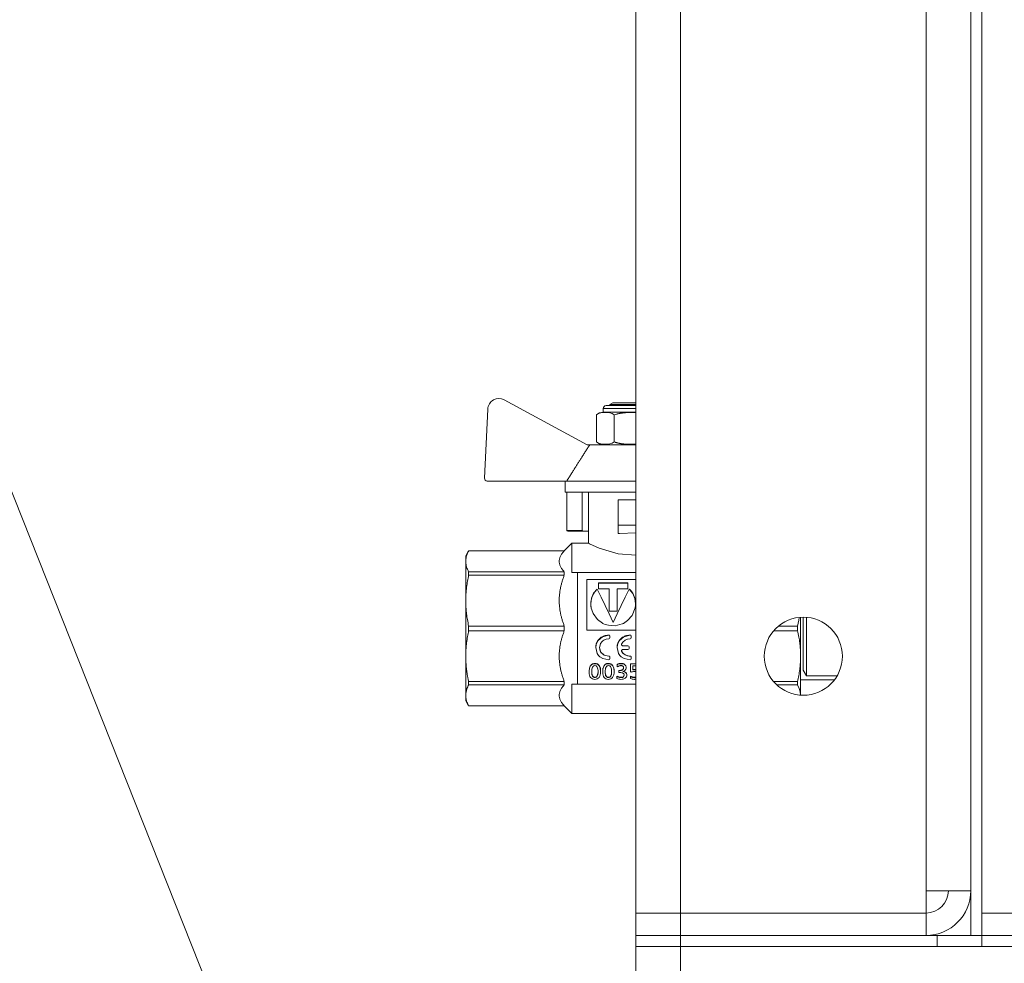
# Model space of a CAD drawing. Units: millimetres. Extents: x 0 to 21884, y -7 to 14850.
# Drawn here: x 9257 to 9433, y 12099 to 12268 of the extents above; entities that cross this region are included whole.
import ezdxf

# ---------------------------------------------------------------- set-up
doc = ezdxf.new("R2010")
doc.units = ezdxf.units.MM
doc.linetypes.add('K5LT_THIN', pattern=[0])
for name, color, linetype, true_color in [('FOR', 7, 'Continuous', 0xffffff), ('R', 1, 'Continuous', 0xff0000), ('WELDING', 7, 'Continuous', 0xffffff)]:
    doc.layers.add(name, color=color, linetype=linetype, true_color=true_color)

msp = doc.modelspace()

# ---------------------------------------------------------------- linework, layer by layer
at = {"layer": 'FOR', "color": 7, "linetype": 'K5LT_THIN', "lineweight": 18}
msp.add_line((8739.51, 13482.6), (9367.4, 11902.07), dxfattribs=at)
at = {"layer": 'R', "color": 7, "linetype": 'K5LT_THIN', "lineweight": 18}
for p, q in [((9427.4, 12604.29), (9427.4, 12104.29)), ((9429.4, 12604.29), (9429.4, 12104.29)), ((9367.4, 12108.29), (9367.4, 12600.29)), ((9375.4, 12600.29), (9375.4, 12108.29)), ((9429.4, 12108.29), (9429.4, 12600.29)), ((9419.4, 12112.29), (9419.4, 12596.29)), ((9427.4, 12596.29), (9427.4, 12112.29)), ((9358.67, 12192.18), (9343.79, 12200.22)), ((9362.04, 12199.18), (9367.4, 12199.18)), ((9362.74, 12199.39), (9363.24, 12199.68)), ((9362.74, 12199.18), (9362.74, 12199.39)), ((9362.74, 12199.39), (9367.4, 12199.39)), ((9363.24, 12199.68), (9367.4, 12199.68)), ((9340.84, 12198.55), (9340.26, 12186.21)), ((9360.31, 12192.68), (9360.31, 12197.52)), ((9361.54, 12198.02), (9361.54, 12198.68)), ((9361.54, 12198.68), (9367.4, 12198.68)), ((9361.54, 12198.02), (9366.74, 12198.02)), ((9363.52, 12192.68), (9363.52, 12197.52)), ((9366.74, 12198.02), (9367.4, 12198.02)), ((9359.14, 12192.18), (9358.67, 12192.18)), ((9367.4, 12192.18), (9359.14, 12192.18)), ((9340.76, 12185.68), (9355, 12185.68)), ((9354.74, 12185.68), (9354.74, 12183.68)), ((9367.4, 12185.68), (9355, 12185.68)), ((9367.4, 12183.68), (9354.74, 12183.68)), ((9355, 12183.68), (9355, 12176.82)), ((9357.74, 12183.68), (9357.74, 12176.82)), ((9358.9, 12174.54), (9358.9, 12183.68)), ((9364.24, 12177.78), (9364.24, 12182.28)), ((9367.4, 12182.28), (9364.24, 12182.28)), ((9364.24, 12177.78), (9367.4, 12177.78)), ((9364.24, 12176.28), (9364.24, 12177.78)), ((9355, 12176.82), (9357.74, 12176.82)), ((9358.01, 12176.68), (9355.21, 12176.68)), ((9358.9, 12176.68), (9358.01, 12176.68)), ((9364.24, 12176.28), (9364.46, 12176.28)), ((9367.4, 12176.38), (9364.46, 12176.28)), ((9355.9, 12174.54), (9354.56, 12173.19)), ((9355.9, 12174.53), (9355.9, 12174.54)), ((9358.9, 12174.54), (9355.9, 12174.54)), ((9355.9, 12169.29), (9355.9, 12174.53)), ((9337.42, 12173.19), (9336.9, 12172.29)), ((9354.56, 12173.19), (9337.42, 12173.19)), ((9337.42, 12173.19), (9354.56, 12173.19)), ((9337.42, 12173.19), (9337.42, 12173.19)), ((9354.56, 12173.19), (9354.56, 12173.19)), ((9354.56, 12173.19), (9354.56, 12173.19)), ((9336.9, 12171.3), (9336.9, 12172.29)), ((9336.9, 12164.26), (9336.9, 12171.3)), ((9354.56, 12169.41), (9337.42, 12169.41)), ((9337.42, 12168.82), (9337.42, 12169.41)), ((9354.56, 12168.82), (9354.56, 12169.41)), ((9355.9, 12169.29), (9356.9, 12169.29)), ((9356.9, 12169.29), (9356.9, 12152.16)), ((9367.4, 12169.29), (9356.9, 12169.29)), ((9337.42, 12168.82), (9354.56, 12168.82)), ((9358.57, 12168.06), (9358.57, 12158.99)), ((9367.4, 12168.06), (9358.57, 12168.06)), ((9360.68, 12166.39), (9360.68, 12167.42)), ((9360.68, 12167.42), (9365.96, 12167.42)), ((9365.96, 12167.37), (9360.68, 12167.37)), ((9365.96, 12167.42), (9365.96, 12166.39)), ((9360.43, 12166.28), (9360.43, 12166.33)), ((9362.58, 12166.39), (9360.68, 12166.39)), ((9362.58, 12162.35), (9362.58, 12166.39)), ((9364.06, 12166.39), (9364.06, 12162.35)), ((9365.96, 12166.39), (9364.06, 12166.39)), ((9366.21, 12166.28), (9366.21, 12166.33)), ((9336.9, 12154.31), (9336.9, 12164.26)), ((9359.31, 12163.69), (9359.31, 12163.66)), ((9364.06, 12162.35), (9362.58, 12162.35)), ((9363.32, 12160.32), (9363.32, 12160.33)), ((9396.9, 12150.05), (9396.9, 12161.27)), ((9397.4, 12159.29), (9397.4, 12161.29)), ((9397.98, 12159.79), (9397.98, 12161.26)), ((9337.42, 12158.87), (9337.42, 12159.7)), ((9354.56, 12159.7), (9337.42, 12159.7)), ((9337.42, 12158.87), (9354.56, 12158.87)), ((9354.56, 12158.87), (9354.56, 12159.7)), ((9358.57, 12158.99), (9367.4, 12158.99)), ((9392.11, 12158.87), (9396.38, 12158.87)), ((9396.38, 12159.7), (9392.96, 12159.7)), ((9396.38, 12158.87), (9396.38, 12159.7)), ((9397.4, 12151.79), (9397.4, 12159.29)), ((9397.98, 12150.79), (9397.98, 12159.79)), ((9362.55, 12158.07), (9362.55, 12158.06)), ((9362.74, 12157.87), (9362.74, 12157.86)), ((9362.74, 12157.58), (9362.74, 12157.86)), ((9366.38, 12158.07), (9366.38, 12158.06)), ((9366.57, 12157.87), (9366.57, 12157.86)), ((9366.57, 12157.58), (9366.57, 12157.86)), ((9360.2, 12155.83), (9360.2, 12155.85)), ((9364.03, 12155.83), (9364.03, 12155.85)), ((9364.82, 12155.24), (9364.82, 12155.22)), ((9365.01, 12156.18), (9365.97, 12156.18)), ((9365.01, 12156.18), (9365.01, 12156.16)), ((9365.97, 12156.16), (9365.01, 12156.16)), ((9365.01, 12155.49), (9365.97, 12155.49)), ((9365.97, 12156.18), (9365.97, 12156.16)), ((9366.17, 12155.98), (9366.17, 12155.96)), ((9366.17, 12155.69), (9366.17, 12155.96)), ((9336.9, 12147.28), (9336.9, 12154.31)), ((9360.08, 12153), (9360.08, 12152.96)), ((9362.49, 12153), (9362.49, 12152.96)), ((9362.53, 12154.33), (9362.53, 12154.3)), ((9362.74, 12154.14), (9362.74, 12154.11)), ((9362.74, 12153.84), (9362.74, 12154.11)), ((9364.75, 12153), (9364.75, 12152.96)), ((9366.36, 12154.33), (9366.36, 12154.3)), ((9366.57, 12154.14), (9366.57, 12154.11)), ((9366.57, 12153.84), (9366.57, 12154.11)), ((9356.9, 12152.16), (9356.9, 12149.29)), ((9359.02, 12151.51), (9359.02, 12151.47)), ((9361.07, 12151.57), (9361.07, 12151.53)), ((9361.44, 12151.51), (9361.44, 12151.47)), ((9363.49, 12151.57), (9363.49, 12151.53)), ((9364.01, 12152.81), (9364.01, 12152.77)), ((9364.01, 12152.39), (9364.01, 12152.77)), ((9364.33, 12151.76), (9364.33, 12151.71)), ((9364.33, 12151.76), (9364.48, 12151.76)), ((9364.33, 12151.71), (9364.48, 12151.71)), ((9364.33, 12151.37), (9364.33, 12151.71)), ((9364.56, 12151.37), (9364.33, 12151.37)), ((9364.48, 12151.76), (9364.48, 12151.71)), ((9365.65, 12152.27), (9365.65, 12152.23)), ((9366.44, 12152.96), (9367.4, 12152.96)), ((9366.44, 12152.96), (9366.44, 12152.92)), ((9366.44, 12152.92), (9367.4, 12152.92)), ((9366.44, 12151.53), (9366.44, 12152.92)), ((9366.53, 12151.42), (9366.44, 12151.53)), ((9366.85, 12152.56), (9366.85, 12151.84)), ((9367.4, 12152.56), (9366.85, 12152.56)), ((9367.18, 12151.91), (9367.18, 12151.86)), ((9397.98, 12150.79), (9397.4, 12151.79)), ((9354.56, 12149.75), (9337.42, 12149.75)), ((9337.42, 12149.17), (9337.42, 12149.75)), ((9354.56, 12149.17), (9354.56, 12149.75)), ((9360.05, 12150.52), (9360.05, 12150.47)), ((9362.46, 12150.52), (9362.46, 12150.47)), ((9363.98, 12150.73), (9363.98, 12150.68)), ((9363.98, 12150.3), (9363.98, 12150.68)), ((9364.7, 12150.52), (9364.7, 12150.46)), ((9365.76, 12150.99), (9365.76, 12150.94)), ((9366.44, 12150.71), (9366.44, 12150.65)), ((9366.44, 12150.29), (9366.44, 12150.65)), ((9367.11, 12150.52), (9367.11, 12150.47)), ((9396.38, 12149.75), (9392.07, 12149.75)), ((9396.38, 12149.17), (9396.38, 12149.75)), ((9402.97, 12150.05), (9396.9, 12150.05)), ((9396.9, 12147.31), (9396.9, 12150.05)), ((9403.46, 12150.79), (9397.98, 12150.79)), ((9337.42, 12149.17), (9354.56, 12149.17)), ((9356.9, 12149.29), (9355.9, 12149.29)), ((9355.9, 12144.04), (9355.9, 12149.29)), ((9356.9, 12149.29), (9367.4, 12149.29)), ((9392.63, 12149.17), (9396.38, 12149.17)), ((9336.9, 12146.29), (9336.9, 12147.28)), ((9337.42, 12145.38), (9336.9, 12146.29)), ((9337.42, 12145.38), (9337.42, 12145.39)), ((9354.56, 12145.39), (9337.42, 12145.39)), ((9354.56, 12145.38), (9337.42, 12145.38)), ((9354.56, 12145.38), (9354.56, 12145.39)), ((9355.9, 12144.04), (9354.56, 12145.38)), ((9367.4, 12144.04), (9355.9, 12144.04)), ((9427.4, 12112.29), (9419.4, 12112.29)), ((9419.4, 12112.29), (9419.4, 12108.29)), ((9375.4, 12108.29), (9367.4, 12108.29)), ((9367.4, 12108.29), (9375.4, 12108.29)), ((9367.4, 12104.29), (9367.4, 12108.29)), ((9375.4, 12108.29), (9419.4, 12108.29)), ((9375.4, 12104.29), (9375.4, 12108.29)), ((9419.4, 12104.29), (9419.4, 12108.29)), ((9429.4, 12108.29), (9437.4, 12108.29)), ((9429.4, 12108.29), (9437.4, 12108.29)), ((9429.4, 12108.29), (9429.4, 12104.29)), ((9375.4, 12104.29), (9367.4, 12104.29)), ((9367.4, 12104.29), (9375.4, 12104.29)), ((9367.4, 12104.29), (9367.4, 12102.29)), ((9375.4, 12104.29), (9419.4, 12104.29)), ((9421.4, 12104.29), (9375.4, 12104.29)), ((9375.4, 12104.29), (9375.4, 12102.29)), ((9421.4, 12104.29), (9429.4, 12104.29)), ((9421.4, 12102.29), (9421.4, 12104.29)), ((9429.4, 12102.29), (9429.4, 12104.29)), ((9429.4, 12104.29), (9437.4, 12104.29)), ((9429.4, 12102.29), (9429.4, 12104.29)), ((9437.4, 12104.29), (9429.4, 12104.29)), ((9375.4, 12102.29), (9367.4, 12102.29)), ((9367.4, 12102.29), (9375.4, 12102.29)), ((9367.4, 12096.29), (9367.4, 12102.29)), ((9421.4, 12102.29), (9375.4, 12102.29)), ((9375.4, 12102.29), (11169.4, 12102.29)), ((9375.4, 12096.29), (9375.4, 12102.29))]:
    msp.add_line(p, q, dxfattribs=at)
msp.add_circle((9397.4, 12154.29), 7, dxfattribs=at)
for centre, radius, start, end in [((9342.84, 12198.46), 2, 61.645, 177.3162), ((9362.04, 12198.68), 0.5, 90, 180), ((9361.79, 12195.64), 2.4, 95.9865, 128.1908), ((9361.79, 12194.57), 2.4, 231.8092, 264.0135), ((9340.76, 12186.18), 0.5, 177.3162, 270), ((9419.4, 12112.29), 8, 270, 0), ((9419.4, 12112.29), 4, 270, 0)]:
    msp.add_arc(centre, radius, start, end, dxfattribs=at)
at = {"layer": 'WELDING', "color": 7, "linetype": 'K5LT_THIN', "lineweight": 18}
for p, q in [((9366.74, 12197.96), (9366.77, 12197.96)), ((9366.77, 12197.96), (9366.79, 12197.96)), ((9366.79, 12197.96), (9366.8, 12197.96)), ((9366.8, 12197.96), (9366.8, 12197.96)), ((9366.8, 12197.96), (9366.81, 12197.96)), ((9366.81, 12197.96), (9366.82, 12197.96)), ((9366.82, 12197.96), (9366.85, 12197.95)), ((9366.85, 12197.95), (9366.85, 12197.95)), ((9366.85, 12197.95), (9366.85, 12197.95)), ((9366.85, 12197.95), (9366.85, 12197.95)), ((9366.85, 12197.95), (9366.86, 12197.95)), ((9366.86, 12197.95), (9366.87, 12197.95)), ((9366.87, 12197.95), (9366.9, 12197.95)), ((9366.9, 12197.95), (9366.9, 12197.95)), ((9366.9, 12197.95), (9366.91, 12197.95)), ((9366.91, 12197.95), (9366.91, 12197.95)), ((9366.91, 12197.95), (9366.93, 12197.95)), ((9366.93, 12197.95), (9366.95, 12197.95)), ((9366.95, 12197.95), (9366.96, 12197.95)), ((9366.96, 12197.95), (9366.96, 12197.95)), ((9366.96, 12197.95), (9366.96, 12197.95)), ((9366.96, 12197.95), (9366.97, 12197.95)), ((9366.97, 12197.95), (9366.98, 12197.95)), ((9366.98, 12197.95), (9367.01, 12197.95)), ((9367.01, 12197.95), (9367.01, 12197.95)), ((9367.01, 12197.95), (9367.01, 12197.95)), ((9367.01, 12197.95), (9367.02, 12197.95)), ((9367.02, 12197.95), (9367.02, 12197.95)), ((9367.02, 12197.95), (9367.04, 12197.95)), ((9367.04, 12197.95), (9367.06, 12197.95)), ((9367.06, 12197.95), (9367.07, 12197.95)), ((9367.07, 12197.95), (9367.07, 12197.95)), ((9367.07, 12197.95), (9367.07, 12197.95)), ((9367.07, 12197.95), (9367.08, 12197.95)), ((9367.08, 12197.95), (9367.1, 12197.95)), ((9367.1, 12197.95), (9367.14, 12197.95)), ((9367.14, 12197.95), (9367.18, 12197.95)), ((9367.18, 12197.95), (9367.18, 12197.95)), ((9367.18, 12197.95), (9367.19, 12197.95)), ((9367.19, 12197.95), (9367.2, 12197.95)), ((9367.2, 12197.95), (9367.23, 12197.95)), ((9367.23, 12197.95), (9367.27, 12197.95)), ((9367.27, 12197.95), (9367.29, 12197.95)), ((9367.29, 12197.95), (9367.29, 12197.95)), ((9367.29, 12197.95), (9367.3, 12197.95)), ((9367.3, 12197.95), (9367.31, 12197.95)), ((9367.31, 12197.95), (9367.34, 12197.95)), ((9367.34, 12197.95), (9367.38, 12197.95)), ((9367.38, 12197.95), (9367.4, 12197.94)), ((9366.75, 12192.25), (9366.74, 12192.25)), ((9366.79, 12192.25), (9366.75, 12192.25)), ((9366.81, 12192.25), (9366.79, 12192.25)), ((9366.82, 12192.25), (9366.81, 12192.25)), ((9366.83, 12192.25), (9366.82, 12192.25)), ((9366.85, 12192.25), (9366.83, 12192.25)), ((9366.83, 12192.25), (9366.83, 12192.25)), ((9366.88, 12192.25), (9366.85, 12192.25)), ((9366.91, 12192.25), (9366.88, 12192.25)), ((9366.92, 12192.25), (9366.91, 12192.25)), ((9366.96, 12192.25), (9366.92, 12192.25)), ((9366.92, 12192.25), (9366.92, 12192.25)), ((9366.92, 12192.25), (9366.92, 12192.25)), ((9366.99, 12192.25), (9366.96, 12192.25)), ((9367, 12192.25), (9366.99, 12192.25)), ((9367.01, 12192.25), (9367, 12192.25)), ((9367.02, 12192.25), (9367.01, 12192.25)), ((9367.04, 12192.25), (9367.02, 12192.25)), ((9367.02, 12192.25), (9367.02, 12192.25)), ((9367.02, 12192.25), (9367.02, 12192.25)), ((9367.06, 12192.25), (9367.04, 12192.25)), ((9367.07, 12192.25), (9367.06, 12192.25)), ((9367.06, 12192.25), (9367.06, 12192.25)), ((9367.06, 12192.25), (9367.06, 12192.25)), ((9367.09, 12192.25), (9367.07, 12192.25)), ((9367.1, 12192.25), (9367.09, 12192.25)), ((9367.11, 12192.25), (9367.1, 12192.25)), ((9367.12, 12192.25), (9367.11, 12192.25)), ((9367.11, 12192.25), (9367.11, 12192.25)), ((9367.11, 12192.25), (9367.11, 12192.25)), ((9367.15, 12192.26), (9367.12, 12192.25)), ((9367.17, 12192.26), (9367.15, 12192.26)), ((9367.18, 12192.26), (9367.17, 12192.26)), ((9367.21, 12192.26), (9367.18, 12192.26)), ((9367.18, 12192.26), (9367.18, 12192.26)), ((9367.18, 12192.26), (9367.18, 12192.26)), ((9367.24, 12192.26), (9367.21, 12192.26)), ((9367.25, 12192.26), (9367.24, 12192.26)), ((9367.26, 12192.26), (9367.25, 12192.26)), ((9367.25, 12192.26), (9367.25, 12192.26)), ((9367.33, 12192.26), (9367.26, 12192.26)), ((9367.4, 12192.26), (9367.33, 12192.26)), ((9359.08, 12174.45), (9358.9, 12174.54)), ((9360.78, 12173.66), (9359.08, 12174.45)), ((9364.24, 12172.61), (9360.78, 12173.66)), ((9367.4, 12172.39), (9364.24, 12172.61)), ((9359.82, 12165.57), (9359.44, 12164.67)), ((9360.02, 12165.83), (9359.55, 12164.98)), ((9360.43, 12166.33), (9359.82, 12165.57)), ((9360.43, 12166.28), (9360.02, 12165.83)), ((9366.28, 12166.26), (9366.21, 12166.33)), ((9366.82, 12165.54), (9366.21, 12166.28)), ((9366.36, 12166.18), (9366.28, 12166.26)), ((9366.4, 12166.13), (9366.36, 12166.18)), ((9366.42, 12166.11), (9366.4, 12166.13)), ((9366.82, 12165.57), (9366.42, 12166.11)), ((9367.2, 12164.67), (9366.82, 12165.57)), ((9367.19, 12164.65), (9366.82, 12165.54)), ((9359.44, 12164.67), (9359.31, 12163.69)), ((9359.33, 12164.03), (9359.31, 12163.67)), ((9359.31, 12163.69), (9359.34, 12163.21)), ((9359.55, 12164.98), (9359.33, 12164.03)), ((9367.33, 12163.69), (9367.19, 12164.65)), ((9367.33, 12163.69), (9367.2, 12164.67)), ((9367.3, 12163.26), (9367.33, 12163.63)), ((9367.33, 12163.63), (9367.33, 12163.69)), ((9359.34, 12163.21), (9359.35, 12163.17)), ((9359.35, 12163.17), (9359.36, 12163.09)), ((9359.36, 12163.09), (9359.39, 12162.93)), ((9359.39, 12162.93), (9359.48, 12162.6)), ((9359.48, 12162.6), (9359.73, 12161.97)), ((9359.73, 12161.97), (9360.53, 12160.87)), ((9366.7, 12161.59), (9367.25, 12162.95)), ((9367.25, 12162.95), (9367.26, 12162.99)), ((9367.26, 12162.99), (9367.28, 12163.08)), ((9367.28, 12163.08), (9367.3, 12163.26)), ((9360.53, 12160.87), (9361.41, 12160.22)), ((9361.41, 12160.22), (9361.48, 12160.18)), ((9361.48, 12160.18), (9361.61, 12160.11)), ((9361.61, 12160.11), (9361.89, 12160)), ((9363.66, 12159.75), (9364.95, 12160.08)), ((9364.95, 12160.08), (9365.02, 12160.11)), ((9365.02, 12160.11), (9365.15, 12160.18)), ((9365.15, 12160.18), (9365.42, 12160.33)), ((9365.42, 12160.33), (9365.9, 12160.69)), ((9365.9, 12160.69), (9366.7, 12161.59)), ((9396.49, 12160.22), (9396.38, 12159.7)), ((9396.58, 12160.74), (9396.49, 12160.22)), ((9396.67, 12161.25), (9396.58, 12160.74)), ((9361.89, 12160), (9362.46, 12159.83)), ((9362.46, 12159.83), (9363.66, 12159.75)), ((9360.38, 12156.69), (9360.28, 12156.42)), ((9360.44, 12156.83), (9360.38, 12156.69)), ((9360.47, 12156.89), (9360.44, 12156.83)), ((9360.49, 12156.92), (9360.47, 12156.89)), ((9360.57, 12157.06), (9360.49, 12156.92)), ((9361.39, 12157.79), (9360.57, 12157.06)), ((9360.88, 12155.81), (9361.06, 12156.56)), ((9361.06, 12156.56), (9361.35, 12156.94)), ((9361.35, 12156.94), (9361.37, 12156.96)), ((9361.37, 12156.96), (9361.41, 12157)), ((9362.55, 12158.06), (9361.39, 12157.79)), ((9361.41, 12157), (9361.49, 12157.06)), ((9361.49, 12157.06), (9361.66, 12157.18)), ((9361.66, 12157.18), (9362.04, 12157.33)), ((9362.04, 12157.33), (9362.53, 12157.38)), ((9364.2, 12156.69), (9364.11, 12156.42)), ((9364.26, 12156.83), (9364.2, 12156.69)), ((9364.29, 12156.89), (9364.26, 12156.83)), ((9364.31, 12156.92), (9364.29, 12156.89)), ((9364.39, 12157.06), (9364.31, 12156.92)), ((9365.21, 12157.79), (9364.39, 12157.06)), ((9366.38, 12158.06), (9365.21, 12157.79)), ((9360.28, 12156.42), (9360.2, 12155.85)), ((9360.2, 12155.85), (9360.2, 12155.83)), ((9360.2, 12155.83), (9360.47, 12154.78)), ((9360.47, 12154.78), (9360.59, 12154.59)), ((9361.11, 12155.04), (9360.88, 12155.81)), ((9360.9, 12155.56), (9360.88, 12155.81)), ((9360.94, 12155.36), (9360.9, 12155.56)), ((9360.98, 12155.27), (9360.94, 12155.36)), ((9361, 12155.22), (9360.98, 12155.27)), ((9361.01, 12155.2), (9361, 12155.22)), ((9361.13, 12154.97), (9361.01, 12155.2)), ((9361.72, 12154.5), (9361.11, 12155.04)), ((9361.72, 12154.47), (9361.13, 12154.97)), ((9364.11, 12156.42), (9364.03, 12155.85)), ((9364.03, 12155.85), (9364.03, 12155.83)), ((9364.03, 12155.83), (9364.29, 12154.78)), ((9364.29, 12154.78), (9364.41, 12154.59)), ((9364.81, 12156.41), (9364.82, 12156.43)), ((9364.81, 12156.39), (9364.81, 12156.41)), ((9364.81, 12156.37), (9364.81, 12156.39)), ((9364.84, 12156.28), (9364.81, 12156.38)), ((9364.84, 12156.27), (9364.81, 12156.37)), ((9364.81, 12155.28), (9364.84, 12155.38)), ((9364.81, 12155.28), (9364.81, 12155.3)), ((9364.81, 12155.26), (9364.81, 12155.28)), ((9364.81, 12155.26), (9364.81, 12155.28)), ((9364.81, 12155.24), (9364.81, 12155.26)), ((9364.82, 12155.24), (9364.81, 12155.26)), ((9364.82, 12155.22), (9364.81, 12155.24)), ((9364.91, 12156.21), (9364.84, 12156.28)), ((9364.91, 12156.19), (9364.84, 12156.27)), ((9364.84, 12155.38), (9364.91, 12155.46)), ((9365.01, 12156.18), (9364.91, 12156.21)), ((9365.01, 12156.16), (9364.91, 12156.19)), ((9364.91, 12155.46), (9365.01, 12155.49)), ((9360.59, 12154.59), (9360.61, 12154.56)), ((9360.61, 12154.56), (9360.65, 12154.5)), ((9360.65, 12154.5), (9360.75, 12154.39)), ((9360.75, 12154.39), (9360.95, 12154.19)), ((9360.95, 12154.19), (9361.44, 12153.88)), ((9361.44, 12153.88), (9362.53, 12153.65)), ((9362.53, 12154.33), (9361.72, 12154.5)), ((9362.53, 12154.3), (9361.72, 12154.47)), ((9362.53, 12153.65), (9362.55, 12153.65)), ((9364.41, 12154.59), (9364.43, 12154.56)), ((9364.43, 12154.56), (9364.48, 12154.5)), ((9364.48, 12154.5), (9364.57, 12154.39)), ((9364.57, 12154.39), (9364.78, 12154.19)), ((9364.78, 12154.19), (9365.27, 12153.88)), ((9365.27, 12153.88), (9366.35, 12153.65)), ((9366.35, 12153.65), (9366.38, 12153.65)), ((9359.48, 12151.5), (9359.49, 12151.23)), ((9359.49, 12151.23), (9359.62, 12150.78)), ((9360.48, 12150.79), (9360.6, 12151.26)), ((9360.6, 12151.26), (9360.61, 12151.52)), ((9361.89, 12151.5), (9361.96, 12150.95)), ((9363.01, 12151.19), (9363.03, 12151.52)), ((9365.16, 12151.59), (9365.48, 12151.46)), ((9365.18, 12152.2), (9365.18, 12152.22)), ((9365.18, 12152.18), (9365.18, 12152.2)), ((9365.18, 12152.16), (9365.18, 12152.18)), ((9365.48, 12151.46), (9365.69, 12151.25)), ((9365.69, 12151.25), (9365.76, 12150.99)), ((9367.2, 12151.54), (9367.1, 12151.55)), ((9367.18, 12151.91), (9367.26, 12151.9)), ((9367.18, 12151.86), (9367.26, 12151.86)), ((9367.3, 12151.53), (9367.2, 12151.54)), ((9367.26, 12151.9), (9367.33, 12151.9)), ((9367.26, 12151.86), (9367.33, 12151.85)), ((9367.4, 12151.5), (9367.3, 12151.53)), ((9367.33, 12151.9), (9367.4, 12151.89)), ((9367.33, 12151.85), (9367.4, 12151.85)), ((9359.62, 12150.78), (9359.86, 12150.55)), ((9359.86, 12150.55), (9360.05, 12150.52)), ((9360.05, 12150.52), (9360.25, 12150.56)), ((9360.25, 12150.56), (9360.48, 12150.79)), ((9361.96, 12150.95), (9362.04, 12150.76)), ((9362.04, 12150.76), (9362.05, 12150.75)), ((9362.05, 12150.75), (9362.06, 12150.73)), ((9362.06, 12150.73), (9362.09, 12150.7)), ((9362.09, 12150.7), (9362.14, 12150.64)), ((9362.14, 12150.64), (9362.28, 12150.55)), ((9362.28, 12150.55), (9362.46, 12150.52)), ((9362.46, 12150.52), (9362.77, 12150.63)), ((9362.77, 12150.63), (9362.89, 12150.77)), ((9362.89, 12150.79), (9362.91, 12150.81)), ((9362.89, 12150.77), (9362.89, 12150.79)), ((9362.91, 12150.81), (9362.93, 12150.85)), ((9362.93, 12150.85), (9362.96, 12150.95)), ((9362.96, 12150.95), (9363.01, 12151.19)), ((9364.7, 12150.52), (9364.88, 12150.53)), ((9364.88, 12150.53), (9365.14, 12150.63)), ((9365.14, 12150.63), (9365.26, 12150.83)), ((9365.26, 12150.83), (9365.28, 12150.94)), ((9367.11, 12150.52), (9367.21, 12150.53)), ((9367.11, 12150.47), (9367.21, 12150.47)), ((9367.22, 12150.16), (9367.12, 12150.15)), ((9367.21, 12150.53), (9367.31, 12150.54)), ((9367.21, 12150.47), (9367.31, 12150.49)), ((9367.31, 12150.17), (9367.22, 12150.16)), ((9367.31, 12150.54), (9367.4, 12150.57)), ((9367.31, 12150.49), (9367.4, 12150.52)), ((9367.4, 12150.18), (9367.31, 12150.17)), ((9396.38, 12149.17), (9396.67, 12148.53)), ((9396.67, 12148.53), (9396.84, 12147.91)), ((9396.84, 12147.91), (9396.9, 12147.31))]:
    msp.add_line(p, q, dxfattribs=at)
for points, knots in [([(9360.31, 12197.52), (9360.79, 12197.9), (9361.4, 12197.96), (9362.43, 12197.96), (9363.04, 12197.9), (9363.52, 12197.52)], [0.8022464, 0.8022464, 0.8022464, 0.8022464, 1.1102647, 1.1102647, 1.4182831, 1.4182831, 1.4182831, 1.4182831]), ([(9363.52, 12197.52), (9363.65, 12197.57), (9363.81, 12197.63), (9364.01, 12197.68), (9364.14, 12197.72), (9364.28, 12197.75), (9364.42, 12197.78), (9364.52, 12197.8), (9364.63, 12197.82), (9364.73, 12197.83), (9364.83, 12197.85), (9364.93, 12197.86), (9365.03, 12197.87), (9365.17, 12197.89), (9365.34, 12197.9), (9365.54, 12197.92), (9365.75, 12197.93), (9365.95, 12197.94), (9366.15, 12197.95), (9366.35, 12197.95), (9366.55, 12197.95), (9366.67, 12197.96), (9366.74, 12197.96)], [0, 0, 0, 0, 0.0396164, 0.0495205, 0.0594246, 0.0792328, 0.0891369, 0.099041, 0.1089451, 0.1188492, 0.1281446, 0.1374401, 0.1467356, 0.1560311, 0.1750452, 0.1940594, 0.2130735, 0.2320877, 0.2511018, 0.270116, 0.2891301, 0.3081442, 0.3081442, 0.3081442, 0.3081442]), ([(9363.52, 12192.68), (9363.04, 12192.3), (9362.43, 12192.25), (9361.4, 12192.25), (9360.79, 12192.3), (9360.31, 12192.68)], [-0.3080184, -0.3080184, -0.3080184, -0.3080184, 0, 0, 0.3080184, 0.3080184, 0.3080184, 0.3080184]), ([(9366.74, 12192.25), (9366.71, 12192.25), (9366.66, 12192.25), (9366.57, 12192.25), (9366.49, 12192.25), (9366.38, 12192.25), (9366.24, 12192.26), (9366.08, 12192.26), (9365.93, 12192.27), (9365.74, 12192.28), (9365.5, 12192.29), (9365.21, 12192.32), (9364.99, 12192.34), (9364.84, 12192.36), (9364.74, 12192.37), (9364.6, 12192.39), (9364.45, 12192.42), (9364.31, 12192.45), (9364.18, 12192.48), (9364.07, 12192.51), (9363.96, 12192.54), (9363.83, 12192.58), (9363.68, 12192.62), (9363.58, 12192.66), (9363.52, 12192.68)], [0, 0, 0, 0, 0.0080383, 0.0160765, 0.0241148, 0.0321531, 0.0482296, 0.0643062, 0.0777033, 0.0911004, 0.1178947, 0.1446889, 0.1714832, 0.1788612, 0.1862393, 0.2009954, 0.2157516, 0.2305077, 0.2415275, 0.2525474, 0.2635672, 0.274587, 0.2912398, 0.3078925, 0.3078925, 0.3078925, 0.3078925]), ([(9336.9, 12171.3), (9336.9, 12171.43), (9336.91, 12171.68), (9336.99, 12172.09), (9337.11, 12172.51), (9337.27, 12172.89), (9337.38, 12173.11), (9337.42, 12173.19)], [0, 0, 0, 0, 1.698517, 3.287781, 5.245301, 7.090546, 8, 8, 8, 8]), ([(9337.42, 12169.41), (9337.34, 12169.57), (9337.19, 12169.87), (9337.04, 12170.3), (9336.94, 12170.73), (9336.9, 12171.06), (9336.9, 12171.26), (9336.9, 12171.3)], [0, 0, 0, 0, 1.94316, 3.770439, 5.41732, 7.45274, 8, 8, 8, 8]), ([(9336.9, 12164.26), (9336.9, 12164.57), (9336.91, 12165.18), (9336.99, 12166.16), (9337.11, 12167.19), (9337.27, 12168.11), (9337.38, 12168.65), (9337.42, 12168.82)], [0, 0, 0, 0, 1.698517, 3.287781, 5.245301, 7.090546, 8, 8, 8, 8]), ([(9337.42, 12159.7), (9337.34, 12160.09), (9337.19, 12160.83), (9337.04, 12161.86), (9336.94, 12162.89), (9336.9, 12163.68), (9336.9, 12164.16), (9336.9, 12164.26)], [0, 0, 0, 0, 1.94316, 3.770439, 5.41732, 7.45274, 8, 8, 8, 8]), ([(9336.9, 12154.31), (9336.9, 12154.62), (9336.91, 12155.23), (9336.99, 12156.21), (9337.11, 12157.24), (9337.27, 12158.16), (9337.38, 12158.7), (9337.42, 12158.87)], [0, 0, 0, 0, 1.698517, 3.287781, 5.245301, 7.090546, 8, 8, 8, 8]), ([(9396.38, 12158.87), (9396.46, 12158.49), (9396.61, 12157.75), (9396.76, 12156.72), (9396.86, 12155.68), (9396.9, 12154.9), (9396.9, 12154.41), (9396.9, 12154.31)], [0, 0, 0, 0, 1.94316, 3.770439, 5.41732, 7.45274, 8, 8, 8, 8]), ([(9362.55, 12158.07), (9362.39, 12158.08), (9362.09, 12158.05), (9361.69, 12157.94), (9361.34, 12157.78), (9361.05, 12157.59), (9360.82, 12157.38), (9360.66, 12157.2), (9360.55, 12157.04), (9360.47, 12156.9), (9360.4, 12156.76), (9360.34, 12156.63), (9360.3, 12156.51), (9360.27, 12156.39), (9360.24, 12156.26), (9360.22, 12156.12), (9360.21, 12155.98), (9360.2, 12155.89), (9360.2, 12155.85)], [0, 0, 0, 0, 2.517088, 4.69224, 6.619959, 8.511283, 10.172763, 11.410057, 12.336616, 13.189154, 14.011541, 14.777483, 15.440579, 16.090388, 16.770655, 17.598427, 18.341542, 19, 19, 19, 19]), ([(9362.74, 12157.87), (9362.74, 12157.94), (9362.69, 12158.03), (9362.59, 12158.07), (9362.55, 12158.07)], [0, 0, 0, 0, 3.333333, 5, 5, 5, 5]), ([(9366.38, 12158.07), (9366.22, 12158.08), (9365.92, 12158.05), (9365.51, 12157.94), (9365.16, 12157.78), (9364.87, 12157.59), (9364.65, 12157.38), (9364.49, 12157.2), (9364.38, 12157.04), (9364.29, 12156.9), (9364.22, 12156.76), (9364.17, 12156.63), (9364.13, 12156.51), (9364.09, 12156.39), (9364.06, 12156.26), (9364.04, 12156.12), (9364.03, 12155.98), (9364.03, 12155.89), (9364.03, 12155.85)], [0, 0, 0, 0, 2.517088, 4.69224, 6.619959, 8.511283, 10.172763, 11.410057, 12.336616, 13.189154, 14.011541, 14.777483, 15.440578, 16.090388, 16.770655, 17.598427, 18.341542, 19, 19, 19, 19]), ([(9366.57, 12157.87), (9366.57, 12157.94), (9366.51, 12158.03), (9366.41, 12158.07), (9366.38, 12158.07)], [0, 0, 0, 0, 3.333333, 5, 5, 5, 5]), ([(9366.36, 12154.33), (9366.23, 12154.32), (9365.99, 12154.34), (9365.67, 12154.44), (9365.4, 12154.58), (9365.18, 12154.74), (9365.03, 12154.9), (9364.94, 12155.03), (9364.87, 12155.14), (9364.84, 12155.2), (9364.82, 12155.24)], [0, 0, 0, 0, 2.164859, 4.091559, 5.805822, 7.487012, 8.790041, 9.665191, 10.236134, 11, 11, 11, 11]), ([(9359.09, 12152.16), (9359.12, 12152.29), (9359.2, 12152.5), (9359.36, 12152.71), (9359.5, 12152.83), (9359.63, 12152.91), (9359.76, 12152.96), (9359.9, 12152.99), (9360.02, 12153), (9360.08, 12153)], [0, 0, 0, 0, 2.414388, 4.382882, 5.730736, 6.767317, 7.756605, 8.832138, 10, 10, 10, 10]), ([(9360.08, 12153), (9360.2, 12153), (9360.4, 12152.97), (9360.63, 12152.85), (9360.8, 12152.69), (9360.93, 12152.47), (9360.99, 12152.27), (9361.02, 12152.16)], [0, 0, 0, 0, 1.855069, 3.470151, 4.909096, 6.362681, 8, 8, 8, 8]), ([(9361.51, 12152.16), (9361.54, 12152.29), (9361.62, 12152.49), (9361.76, 12152.7), (9361.89, 12152.81), (9362.01, 12152.89), (9362.14, 12152.94), (9362.29, 12152.99), (9362.42, 12153), (9362.49, 12153)], [0, 0, 0, 0, 2.389451, 4.246258, 5.467866, 6.482185, 7.437159, 8.591727, 10, 10, 10, 10]), ([(9362.49, 12153), (9362.61, 12153), (9362.81, 12152.97), (9363.04, 12152.85), (9363.21, 12152.69), (9363.35, 12152.47), (9363.41, 12152.27), (9363.43, 12152.16)], [0, 0, 0, 0, 1.855069, 3.470151, 4.909096, 6.362681, 8, 8, 8, 8]), ([(9364.01, 12152.81), (9364.08, 12152.85), (9364.17, 12152.89), (9364.29, 12152.93), (9364.35, 12152.95), (9364.42, 12152.96), (9364.56, 12152.99), (9364.68, 12153), (9364.75, 12153)], [0, 0, 0, 0, 2.858045, 3.650972, 4.304181, 4.905579, 6.429371, 9, 9, 9, 9]), ([(9364.75, 12153), (9364.86, 12153), (9364.98, 12152.98), (9365.1, 12152.96), (9365.18, 12152.93), (9365.26, 12152.9), (9365.34, 12152.85), (9365.4, 12152.81), (9365.44, 12152.78), (9365.47, 12152.74), (9365.52, 12152.68), (9365.57, 12152.61), (9365.63, 12152.48), (9365.65, 12152.36), (9365.65, 12152.27)], [0, 0, 0, 0, 2.727632, 3.57064, 3.854614, 5.369651, 6.697402, 7.237355, 7.877132, 8.662109, 9.276593, 10.872536, 11.787551, 15, 15, 15, 15]), ([(9396.9, 12154.31), (9396.9, 12154), (9396.89, 12153.39), (9396.81, 12152.41), (9396.69, 12151.38), (9396.53, 12150.47), (9396.42, 12149.93), (9396.38, 12149.75)], [0, 0, 0, 0, 1.698517, 3.287781, 5.245301, 7.090546, 8, 8, 8, 8]), ([(9359.02, 12151.47), (9359.02, 12151.7), (9359.04, 12151.91), (9359.13, 12152.28), (9359.19, 12152.43), (9359.37, 12152.69), (9359.48, 12152.79), (9359.75, 12152.92), (9359.9, 12152.96), (9360.08, 12152.96)], [0, 0, 0, 0, 1, 1, 2, 2, 3, 3, 4, 4, 4, 4]), ([(9360.02, 12150.15), (9359.86, 12150.15), (9359.71, 12150.18), (9359.46, 12150.3), (9359.36, 12150.38), (9359.19, 12150.6), (9359.13, 12150.74), (9359.04, 12151.06), (9359.02, 12151.25), (9359.02, 12151.47)], [0, 0, 0, 0, 1, 1, 2, 2, 3, 3, 4, 4, 4, 4]), ([(9360.06, 12152.62), (9359.87, 12152.62), (9359.73, 12152.52), (9359.53, 12152.14), (9359.48, 12151.85), (9359.48, 12151.48)], [0, 0, 0, 0, 1, 1, 2, 2, 2, 2]), ([(9359.48, 12151.48), (9359.48, 12151.13), (9359.53, 12150.88), (9359.72, 12150.55), (9359.86, 12150.47), (9360.05, 12150.47)], [0, 0, 0, 0, 1, 1, 2, 2, 2, 2]), ([(9361.07, 12151.53), (9361.07, 12151.31), (9361.05, 12151.11), (9360.95, 12150.77), (9360.88, 12150.63), (9360.7, 12150.39), (9360.59, 12150.31), (9360.33, 12150.18), (9360.19, 12150.15), (9360.02, 12150.15)], [0, 0, 0, 0, 1, 1, 2, 2, 3, 3, 4, 4, 4, 4]), ([(9360.05, 12150.47), (9360.23, 12150.47), (9360.37, 12150.55), (9360.57, 12150.89), (9360.61, 12151.14), (9360.61, 12151.5)], [0, 0, 0, 0, 1, 1, 2, 2, 2, 2]), ([(9360.61, 12151.5), (9360.61, 12151.87), (9360.57, 12152.15), (9360.38, 12152.52), (9360.24, 12152.62), (9360.06, 12152.62)], [0, 0, 0, 0, 1, 1, 2, 2, 2, 2]), ([(9361.02, 12152.16), (9361.03, 12152.1), (9361.05, 12152), (9361.06, 12151.87), (9361.07, 12151.79), (9361.07, 12151.69), (9361.07, 12151.61), (9361.07, 12151.57)], [0, 0, 0, 0, 3.00377, 4.205487, 5.322668, 6.517199, 8, 8, 8, 8]), ([(9361.44, 12151.47), (9361.44, 12151.7), (9361.46, 12151.91), (9361.54, 12152.28), (9361.61, 12152.43), (9361.79, 12152.69), (9361.9, 12152.79), (9362.16, 12152.92), (9362.32, 12152.96), (9362.49, 12152.96)], [0, 0, 0, 0, 1, 1, 2, 2, 3, 3, 4, 4, 4, 4]), ([(9362.44, 12150.15), (9362.27, 12150.15), (9362.13, 12150.18), (9361.88, 12150.3), (9361.78, 12150.38), (9361.61, 12150.6), (9361.54, 12150.74), (9361.46, 12151.06), (9361.44, 12151.25), (9361.44, 12151.47)], [0, 0, 0, 0, 1, 1, 2, 2, 3, 3, 4, 4, 4, 4]), ([(9362.48, 12152.62), (9362.29, 12152.62), (9362.14, 12152.52), (9361.94, 12152.14), (9361.89, 12151.85), (9361.89, 12151.48)], [0, 0, 0, 0, 1, 1, 2, 2, 2, 2]), ([(9361.89, 12151.48), (9361.89, 12151.13), (9361.94, 12150.88), (9362.14, 12150.55), (9362.28, 12150.47), (9362.46, 12150.47)], [0, 0, 0, 0, 1, 1, 2, 2, 2, 2]), ([(9363.49, 12151.53), (9363.49, 12151.31), (9363.46, 12151.11), (9363.37, 12150.77), (9363.3, 12150.63), (9363.12, 12150.39), (9363.01, 12150.31), (9362.75, 12150.18), (9362.6, 12150.15), (9362.44, 12150.15)], [0, 0, 0, 0, 1, 1, 2, 2, 3, 3, 4, 4, 4, 4]), ([(9362.46, 12150.47), (9362.65, 12150.47), (9362.79, 12150.55), (9362.98, 12150.89), (9363.03, 12151.14), (9363.03, 12151.5)], [0, 0, 0, 0, 1, 1, 2, 2, 2, 2]), ([(9363.03, 12151.5), (9363.03, 12151.87), (9362.98, 12152.15), (9362.8, 12152.52), (9362.66, 12152.62), (9362.48, 12152.62)], [0, 0, 0, 0, 1, 1, 2, 2, 2, 2]), ([(9363.43, 12152.16), (9363.45, 12152.1), (9363.46, 12152), (9363.48, 12151.87), (9363.48, 12151.79), (9363.49, 12151.69), (9363.49, 12151.61), (9363.49, 12151.57)], [0, 0, 0, 0, 3.00377, 4.205487, 5.322668, 6.517199, 8, 8, 8, 8]), ([(9364.01, 12152.77), (9364.12, 12152.83), (9364.24, 12152.88), (9364.49, 12152.94), (9364.62, 12152.96), (9364.75, 12152.96)], [0, 0, 0, 0, 1, 1, 2, 2, 2, 2]), ([(9364.71, 12152.61), (9364.66, 12152.61), (9364.61, 12152.6), (9364.5, 12152.58), (9364.44, 12152.57), (9364.31, 12152.53), (9364.25, 12152.51), (9364.13, 12152.45), (9364.07, 12152.42), (9364.01, 12152.39)], [0, 0, 0, 0, 1, 1, 2, 2, 3, 3, 4, 4, 4, 4]), ([(9364.48, 12151.71), (9364.59, 12151.71), (9364.7, 12151.73), (9364.88, 12151.78), (9364.95, 12151.81), (9365.07, 12151.9), (9365.11, 12151.95), (9365.17, 12152.06), (9365.18, 12152.13), (9365.18, 12152.19)], [0, 0, 0, 0, 1, 1, 2, 2, 3, 3, 4, 4, 4, 4]), ([(9364.48, 12151.76), (9364.56, 12151.76), (9364.66, 12151.77), (9364.75, 12151.79), (9364.78, 12151.8), (9364.82, 12151.81), (9364.89, 12151.83), (9364.95, 12151.86), (9365, 12151.89), (9365.03, 12151.91), (9365.05, 12151.93), (9365.08, 12151.96), (9365.1, 12151.98), (9365.12, 12152.01), (9365.13, 12152.04), (9365.15, 12152.08), (9365.17, 12152.12), (9365.17, 12152.15), (9365.18, 12152.16)], [0, 0, 0, 0, 3.912122, 4.75065, 5.16252, 5.572112, 6.767956, 9.477239, 10.211554, 11.089319, 11.97673, 12.744127, 13.741487, 14.681529, 15.442864, 16.222529, 18.324056, 19, 19, 19, 19]), ([(9365.28, 12150.92), (9365.28, 12150.99), (9365.27, 12151.06), (9365.19, 12151.17), (9365.14, 12151.21), (9365.02, 12151.29), (9364.94, 12151.32), (9364.76, 12151.36), (9364.66, 12151.37), (9364.56, 12151.37)], [0, 0, 0, 0, 1, 1, 2, 2, 3, 3, 4, 4, 4, 4]), ([(9365.18, 12152.19), (9365.18, 12152.27), (9365.17, 12152.33), (9365.12, 12152.43), (9365.09, 12152.48), (9365.01, 12152.55), (9364.96, 12152.57), (9364.84, 12152.6), (9364.78, 12152.61), (9364.71, 12152.61)], [0, 0, 0, 0, 1, 1, 2, 2, 3, 3, 4, 4, 4, 4]), ([(9364.75, 12152.96), (9364.89, 12152.96), (9365.02, 12152.94), (9365.24, 12152.87), (9365.33, 12152.82), (9365.49, 12152.7), (9365.55, 12152.62), (9365.63, 12152.44), (9365.65, 12152.34), (9365.65, 12152.23)], [0, 0, 0, 0, 1, 1, 2, 2, 3, 3, 4, 4, 4, 4]), ([(9365.65, 12152.23), (9365.65, 12152.14), (9365.63, 12152.07), (9365.57, 12151.93), (9365.54, 12151.87), (9365.44, 12151.75), (9365.38, 12151.71), (9365.24, 12151.62), (9365.16, 12151.59), (9365.08, 12151.56)], [0, 0, 0, 0, 1, 1, 2, 2, 3, 3, 4, 4, 4, 4]), ([(9365.08, 12151.56), (9365.18, 12151.54), (9365.28, 12151.52), (9365.44, 12151.44), (9365.52, 12151.39), (9365.64, 12151.28), (9365.68, 12151.22), (9365.74, 12151.09), (9365.76, 12151.01), (9365.76, 12150.94)], [0, 0, 0, 0, 1, 1, 2, 2, 3, 3, 4, 4, 4, 4]), ([(9367.1, 12151.55), (9366.99, 12151.55), (9366.89, 12151.53), (9366.69, 12151.49), (9366.61, 12151.46), (9366.53, 12151.42)], [0, 0, 0, 0, 1, 1, 2, 2, 2, 2]), ([(9366.85, 12151.88), (9366.87, 12151.89), (9366.89, 12151.89), (9366.92, 12151.89), (9366.95, 12151.89), (9366.98, 12151.9), (9367.01, 12151.9), (9367.04, 12151.9), (9367.08, 12151.9), (9367.13, 12151.9), (9367.16, 12151.91), (9367.18, 12151.91)], [0, 0, 0, 0, 2.402234, 2.928308, 3.425289, 5.268879, 5.69977, 6.498584, 8.663816, 9.295755, 12, 12, 12, 12]), ([(9366.85, 12151.84), (9366.87, 12151.84), (9366.9, 12151.84), (9366.95, 12151.85), (9366.98, 12151.85), (9367.04, 12151.86), (9367.07, 12151.86), (9367.13, 12151.86), (9367.16, 12151.86), (9367.18, 12151.86)], [0, 0, 0, 0, 1, 1, 2, 2, 3, 3, 4, 4, 4, 4]), ([(9363.98, 12150.73), (9364.03, 12150.7), (9364.1, 12150.67), (9364.19, 12150.62), (9364.26, 12150.6), (9364.32, 12150.58), (9364.39, 12150.56), (9364.46, 12150.54), (9364.55, 12150.53), (9364.63, 12150.52), (9364.68, 12150.52), (9364.7, 12150.52)], [0, 0, 0, 0, 2.355119, 3.525621, 4.654662, 5.728958, 6.246245, 8.185354, 9.108036, 10.816408, 12, 12, 12, 12]), ([(9363.98, 12150.68), (9364.04, 12150.64), (9364.1, 12150.61), (9364.22, 12150.56), (9364.29, 12150.54), (9364.41, 12150.5), (9364.47, 12150.49), (9364.59, 12150.47), (9364.65, 12150.46), (9364.7, 12150.46)], [0, 0, 0, 0, 1, 1, 2, 2, 3, 3, 4, 4, 4, 4]), ([(9364.71, 12150.15), (9364.57, 12150.15), (9364.44, 12150.17), (9364.2, 12150.22), (9364.08, 12150.25), (9363.98, 12150.3)], [0, 0, 0, 0, 1, 1, 2, 2, 2, 2]), ([(9364.7, 12150.46), (9364.9, 12150.46), (9365.05, 12150.5), (9365.24, 12150.67), (9365.28, 12150.78), (9365.28, 12150.92)], [0, 0, 0, 0, 1, 1, 2, 2, 2, 2]), ([(9365.76, 12150.94), (9365.76, 12150.82), (9365.74, 12150.71), (9365.63, 12150.51), (9365.56, 12150.43), (9365.38, 12150.3), (9365.27, 12150.25), (9365.01, 12150.17), (9364.87, 12150.15), (9364.71, 12150.15)], [0, 0, 0, 0, 1, 1, 2, 2, 3, 3, 4, 4, 4, 4]), ([(9366.44, 12150.71), (9366.47, 12150.69), (9366.5, 12150.67), (9366.57, 12150.64), (9366.63, 12150.62), (9366.7, 12150.59), (9366.75, 12150.58), (9366.79, 12150.57), (9366.84, 12150.56), (9366.89, 12150.55), (9366.92, 12150.54), (9366.97, 12150.53), (9367.03, 12150.52), (9367.08, 12150.52), (9367.11, 12150.52)], [0, 0, 0, 0, 2.243063, 2.992202, 4.716063, 6.595359, 7.266468, 7.92541, 9.172234, 10.333705, 10.891244, 11.446067, 13.012011, 15, 15, 15, 15]), ([(9366.44, 12150.65), (9366.48, 12150.63), (9366.53, 12150.6), (9366.64, 12150.56), (9366.7, 12150.54), (9366.82, 12150.51), (9366.88, 12150.49), (9367, 12150.47), (9367.06, 12150.47), (9367.11, 12150.47)], [0, 0, 0, 0, 1, 1, 2, 2, 3, 3, 4, 4, 4, 4]), ([(9367.12, 12150.15), (9366.99, 12150.15), (9366.86, 12150.17), (9366.63, 12150.21), (9366.53, 12150.25), (9366.44, 12150.29)], [0, 0, 0, 0, 1, 1, 2, 2, 2, 2]), ([(9337.42, 12145.39), (9337.34, 12145.55), (9337.19, 12145.85), (9337.04, 12146.28), (9336.94, 12146.71), (9336.9, 12147.04), (9336.9, 12147.23), (9336.9, 12147.28)], [0, 0, 0, 0, 1.94316, 3.770439, 5.41732, 7.45274, 8, 8, 8, 8])]:
    msp.add_open_spline(points, degree=3, knots=knots, dxfattribs=at)
for points, weights in [([(9359.14, 12192.18), (9357.48, 12189.63), (9355, 12185.68)], [1, 1.02210930637, 1]), ([(9354.56, 12169.41), (9352.8, 12171.3), (9354.56, 12173.19)], [6.52641036914, 6.98140870865, 6.52641036915]), ([(9354.56, 12159.7), (9352.8, 12164.26), (9354.56, 12168.82)], [6.52641036914, 6.98140870865, 6.52641036915]), ([(9354.56, 12149.75), (9352.8, 12154.31), (9354.56, 12158.87)], [6.52641036914, 6.98140870865, 6.52641036915]), ([(9337.42, 12149.75), (9336.9, 12152.11), (9336.9, 12154.31)], [1, 1.01727982315, 1]), ([(9336.9, 12147.28), (9336.9, 12148.19), (9337.42, 12149.17)], [1, 1.01727982315, 1]), ([(9354.56, 12145.39), (9352.8, 12147.28), (9354.56, 12149.17)], [6.52641036914, 6.98140870865, 6.52641036915])]:
    msp.add_rational_spline(points, weights, degree=2, dxfattribs=at)
for points in [[(9355.21, 12176.68), (9355.13, 12176.73), (9355.06, 12176.78), (9355, 12176.82)], [(9357.74, 12176.82), (9357.82, 12176.78), (9357.91, 12176.73), (9358.01, 12176.68)], [(9363.32, 12160.33), (9362.36, 12162.4), (9361.39, 12164.45), (9360.43, 12166.33)], [(9363.32, 12160.32), (9362.36, 12162.38), (9361.39, 12164.42), (9360.43, 12166.28)], [(9366.21, 12166.33), (9365.25, 12164.45), (9364.28, 12162.4), (9363.32, 12160.33)], [(9366.21, 12166.28), (9365.25, 12164.42), (9364.28, 12162.38), (9363.32, 12160.32)], [(9362.53, 12157.38), (9362.64, 12157.38), (9362.74, 12157.48), (9362.74, 12157.58)], [(9362.74, 12157.86), (9362.74, 12157.96), (9362.66, 12158.06), (9362.55, 12158.06)], [(9364.82, 12156.43), (9365.07, 12157.02), (9365.72, 12157.42), (9366.36, 12157.38)], [(9366.36, 12157.38), (9366.47, 12157.38), (9366.57, 12157.48), (9366.57, 12157.58)], [(9366.57, 12157.86), (9366.57, 12157.96), (9366.48, 12158.06), (9366.38, 12158.06)], [(9366.36, 12154.3), (9365.72, 12154.26), (9365.07, 12154.64), (9364.82, 12155.22)], [(9366.17, 12155.98), (9366.17, 12156.08), (9366.07, 12156.18), (9365.97, 12156.18)], [(9366.17, 12155.96), (9366.17, 12156.07), (9366.07, 12156.16), (9365.97, 12156.16)], [(9365.97, 12155.49), (9366.07, 12155.49), (9366.17, 12155.58), (9366.17, 12155.69)], [(9362.74, 12154.14), (9362.74, 12154.17), (9362.72, 12154.24), (9362.64, 12154.31), (9362.57, 12154.33), (9362.53, 12154.33)], [(9362.74, 12154.11), (9362.74, 12154.21), (9362.64, 12154.3), (9362.53, 12154.3)], [(9362.55, 12153.65), (9362.66, 12153.66), (9362.74, 12153.75), (9362.74, 12153.84)], [(9366.57, 12154.14), (9366.57, 12154.17), (9366.55, 12154.24), (9366.47, 12154.31), (9366.39, 12154.33), (9366.36, 12154.33)], [(9366.57, 12154.11), (9366.57, 12154.21), (9366.47, 12154.3), (9366.36, 12154.3)], [(9366.38, 12153.65), (9366.48, 12153.66), (9366.57, 12153.75), (9366.57, 12153.84)], [(9359.02, 12151.51), (9359.02, 12151.59), (9359.03, 12151.75), (9359.05, 12151.97), (9359.08, 12152.1), (9359.09, 12152.16)], [(9360.08, 12152.96), (9360.74, 12152.96), (9361.07, 12152.46), (9361.07, 12151.53)], [(9361.44, 12151.51), (9361.44, 12151.59), (9361.44, 12151.75), (9361.46, 12151.97), (9361.49, 12152.1), (9361.51, 12152.16)], [(9362.49, 12152.96), (9363.16, 12152.96), (9363.49, 12152.46), (9363.49, 12151.53)]]:
    msp.add_open_spline(points, degree=3, dxfattribs=at)

doc.saveas('drawing.dxf')
